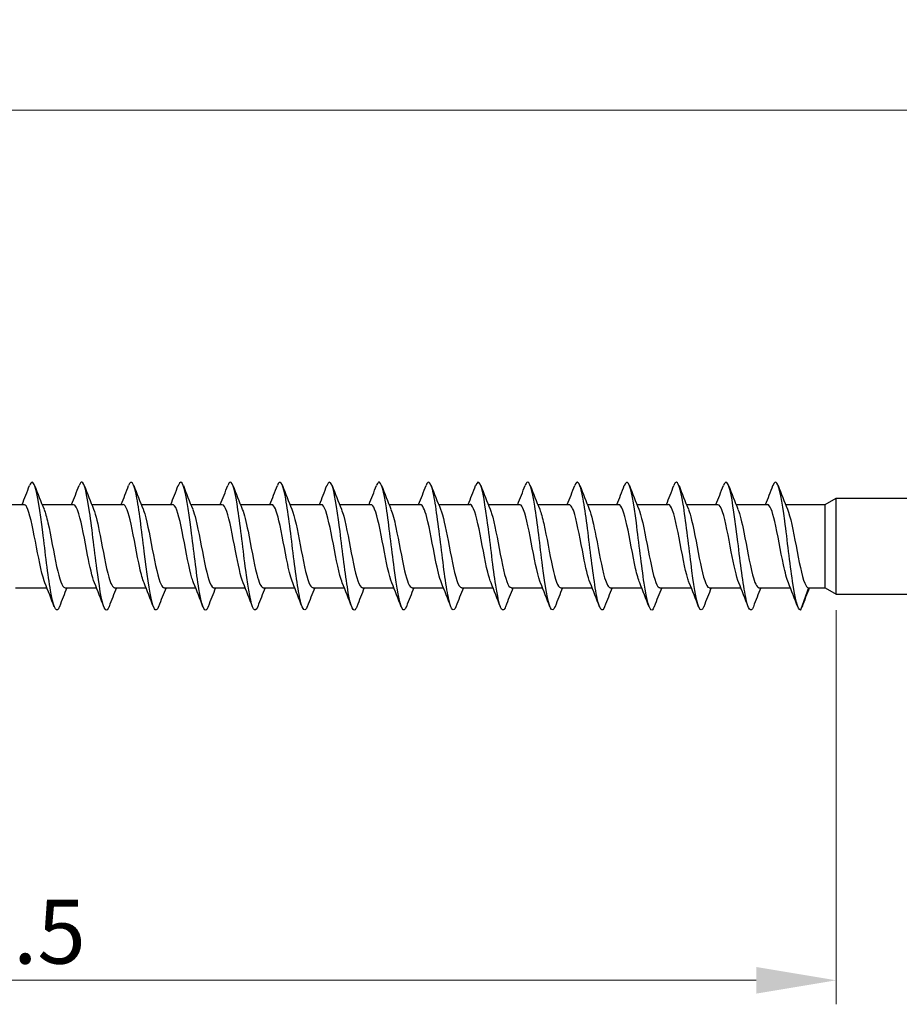
# Model space of a CAD drawing. Units: millimetres. Extents: x 1747 to 2417, y 1266 to 1635.
# Drawn here: x 1934 to 1989, y 1471 to 1533 of the extents above; entities that cross this region are included whole.
import ezdxf

# ---------------------------------------------------------------- set-up
doc = ezdxf.new("R2010")
doc.units = ezdxf.units.MM
doc.layers.add('Dimensions', color=1, linetype='Continuous', lineweight=20)
doc.layers.add('Part', color=7, linetype='Continuous', lineweight=25)
doc.styles.add('EU_style', font='arial.ttf')
doc.dimstyles.new('Dim_2D', dxfattribs={"dimtxt": 4, "dimasz": 5, "dimexe": 1.5, "dimexo": 1, "dimgap": 1, "dimtad": 1, "dimdec": 1, "dimdsep": 46, "dimtxsty": 'EU_style', "dimcen": 2.5, "dimclrd": 256, "dimclre": 256, "dimclrt": 256, "dimadec": 0, "dimazin": 0, "dimtfac": 1, "dimtdec": 1, "dimtmove": 0, "dimatfit": 3, "dimfxl": 0, "dimtolj": 1, "dimtzin": 0, "dimlwd": -1, "dimlwe": -1, "dimarcsym": 0})

# ---------------------------------------------------------------- blocks, each defined once
blk = doc.blocks.new('*D6')
at = {"layer": 'Defpoints', "color": 0}
for p in [(2122.5, 1527.257), (1877.5, 1504.7), (2122.5, 1500)]:
    blk.add_point(p, dxfattribs=at)
at = {"layer": 'Dimensions'}
for p, q in [((1877.5, 1505.7), (1877.5, 1528.757)), ((2122.5, 1501), (2122.5, 1528.757)), ((1882.5, 1527.257), (2117.5, 1527.257))]:
    blk.add_line(p, q, dxfattribs=at)
for points in [[(1882.5, 1528.09), (1882.5, 1526.424), (1877.5, 1527.257)], [(2117.5, 1528.09), (2117.5, 1526.424), (2122.5, 1527.257)]]:
    blk.add_solid(points, dxfattribs=at)
at = {"layer": 'Dimensions', "insert": (2000, 1530.299), "char_height": 4, "attachment_point": 5, "style": 'EU_style'}
blk.add_mtext('\\A1;245', dxfattribs=at)
blk = doc.blocks.new('*D8')
at = {"layer": 'Defpoints', "color": 0}
for p in [(1985, 1497), (1877.5, 1495.3), (1985, 1472.844)]:
    blk.add_point(p, dxfattribs=at)
at = {"layer": 'Dimensions'}
for p, q in [((1985, 1496), (1985, 1471.344)), ((1877.5, 1494.3), (1877.5, 1471.344)), ((1882.5, 1472.844), (1980, 1472.844))]:
    blk.add_line(p, q, dxfattribs=at)
for points in [[(1882.5, 1473.677), (1882.5, 1472.011), (1877.5, 1472.844)], [(1980, 1473.677), (1980, 1472.011), (1985, 1472.844)]]:
    blk.add_solid(points, dxfattribs=at)
at = {"layer": 'Dimensions', "insert": (1931.25, 1475.886), "char_height": 4, "attachment_point": 5, "style": 'EU_style'}
blk.add_mtext('\\A1;107.5', dxfattribs=at)

msp = doc.modelspace()

# ---------------------------------------------------------------- linework, layer by layer
at = {"layer": 'Part'}
for p, q in [((1932.234, 1502.6), (1934.198, 1502.6)), ((1935.334, 1502.6), (1937.298, 1502.6)), ((1938.434, 1502.6), (1940.398, 1502.6)), ((1941.534, 1502.6), (1943.498, 1502.6)), ((1944.634, 1502.6), (1946.598, 1502.6)), ((1947.734, 1502.6), (1949.698, 1502.6)), ((1950.834, 1502.6), (1952.798, 1502.6)), ((1953.934, 1502.6), (1955.898, 1502.6)), ((1957.034, 1502.6), (1958.998, 1502.6)), ((1960.134, 1502.6), (1962.098, 1502.6)), ((1963.234, 1502.6), (1965.198, 1502.6)), ((1966.334, 1502.6), (1968.298, 1502.6)), ((1969.434, 1502.6), (1971.398, 1502.6)), ((1972.534, 1502.6), (1974.498, 1502.6)), ((1975.634, 1502.6), (1977.598, 1502.6)), ((1978.734, 1502.6), (1980.698, 1502.6)), ((1981.834, 1502.6), (1984.307, 1502.6)), ((1984.307, 1502.6), (1985, 1503)), ((1984.307, 1497.4), (1984.307, 1502.6)), ((1985, 1497), (1985, 1503)), ((1985, 1503), (2015, 1503)), ((1933.667, 1497.4), (1935.63, 1497.4)), ((1936.767, 1497.4), (1938.73, 1497.4)), ((1939.867, 1497.4), (1941.83, 1497.4)), ((1942.967, 1497.4), (1944.93, 1497.4)), ((1946.067, 1497.4), (1948.03, 1497.4)), ((1949.167, 1497.4), (1951.13, 1497.4)), ((1952.267, 1497.4), (1954.23, 1497.4)), ((1955.367, 1497.4), (1957.33, 1497.4)), ((1958.467, 1497.4), (1960.43, 1497.4)), ((1961.567, 1497.4), (1963.53, 1497.4)), ((1964.667, 1497.4), (1966.63, 1497.4)), ((1967.767, 1497.4), (1969.73, 1497.4)), ((1970.867, 1497.4), (1972.83, 1497.4)), ((1973.967, 1497.4), (1975.93, 1497.4)), ((1977.067, 1497.4), (1979.03, 1497.4)), ((1980.167, 1497.4), (1982.13, 1497.4)), ((1983.267, 1497.4), (1982.757, 1496)), ((1983.267, 1497.4), (1984.307, 1497.4)), ((1984.307, 1497.4), (1985, 1497)), ((1985, 1497), (2015, 1497))]:
    msp.add_line(p, q, dxfattribs=at)
for points in [[(1934.08, 1502.6), (1934.239, 1502.994), (1934.393, 1503.391), (1934.546, 1503.788)], [(1934.868, 1503.788), (1935.059, 1503.292), (1935.253, 1502.796), (1935.454, 1502.305)], [(1937.18, 1502.6), (1937.339, 1502.994), (1937.493, 1503.391), (1937.646, 1503.788)], [(1937.968, 1503.788), (1938.159, 1503.292), (1938.353, 1502.796), (1938.554, 1502.305)], [(1940.28, 1502.6), (1940.439, 1502.994), (1940.593, 1503.391), (1940.746, 1503.788)], [(1941.068, 1503.788), (1941.259, 1503.292), (1941.453, 1502.796), (1941.654, 1502.305)], [(1943.38, 1502.6), (1943.539, 1502.994), (1943.693, 1503.391), (1943.846, 1503.788)], [(1944.168, 1503.788), (1944.359, 1503.292), (1944.553, 1502.796), (1944.754, 1502.305)], [(1946.48, 1502.6), (1946.639, 1502.994), (1946.793, 1503.391), (1946.946, 1503.788)], [(1947.268, 1503.788), (1947.459, 1503.292), (1947.653, 1502.796), (1947.854, 1502.305)], [(1949.58, 1502.6), (1949.739, 1502.994), (1949.893, 1503.391), (1950.046, 1503.788)], [(1950.368, 1503.788), (1950.559, 1503.292), (1950.753, 1502.796), (1950.954, 1502.305)], [(1952.68, 1502.6), (1952.839, 1502.994), (1952.993, 1503.391), (1953.146, 1503.788)], [(1953.468, 1503.788), (1953.659, 1503.292), (1953.853, 1502.796), (1954.054, 1502.305)], [(1955.78, 1502.6), (1955.939, 1502.994), (1956.093, 1503.391), (1956.246, 1503.788)], [(1956.568, 1503.788), (1956.759, 1503.292), (1956.953, 1502.796), (1957.154, 1502.305)], [(1958.88, 1502.6), (1959.039, 1502.994), (1959.193, 1503.391), (1959.346, 1503.788)], [(1959.668, 1503.788), (1959.859, 1503.292), (1960.053, 1502.796), (1960.254, 1502.305)], [(1961.98, 1502.6), (1962.139, 1502.994), (1962.293, 1503.391), (1962.446, 1503.788)], [(1962.768, 1503.788), (1962.959, 1503.292), (1963.153, 1502.796), (1963.354, 1502.305)], [(1965.08, 1502.6), (1965.239, 1502.994), (1965.393, 1503.391), (1965.546, 1503.788)], [(1965.868, 1503.788), (1966.059, 1503.292), (1966.253, 1502.796), (1966.454, 1502.305)], [(1968.18, 1502.6), (1968.339, 1502.994), (1968.493, 1503.391), (1968.646, 1503.788)], [(1968.968, 1503.788), (1969.159, 1503.292), (1969.353, 1502.796), (1969.554, 1502.305)], [(1971.28, 1502.6), (1971.439, 1502.994), (1971.593, 1503.391), (1971.746, 1503.788)], [(1972.068, 1503.788), (1972.259, 1503.292), (1972.453, 1502.796), (1972.654, 1502.305)], [(1974.38, 1502.6), (1974.539, 1502.994), (1974.693, 1503.391), (1974.846, 1503.788)], [(1975.168, 1503.788), (1975.359, 1503.292), (1975.553, 1502.796), (1975.754, 1502.305)], [(1977.48, 1502.6), (1977.639, 1502.994), (1977.793, 1503.391), (1977.946, 1503.788)], [(1978.268, 1503.788), (1978.459, 1503.292), (1978.653, 1502.796), (1978.854, 1502.305)], [(1980.58, 1502.6), (1980.739, 1502.994), (1980.893, 1503.391), (1981.046, 1503.788)], [(1981.368, 1503.788), (1981.559, 1503.292), (1981.753, 1502.796), (1981.954, 1502.305)], [(1936.096, 1496.212), (1935.905, 1496.708), (1935.712, 1497.204), (1935.511, 1497.695)], [(1939.196, 1496.212), (1939.005, 1496.708), (1938.812, 1497.204), (1938.611, 1497.695)], [(1942.296, 1496.212), (1942.105, 1496.708), (1941.912, 1497.204), (1941.711, 1497.695)], [(1945.396, 1496.212), (1945.205, 1496.708), (1945.012, 1497.204), (1944.811, 1497.695)], [(1948.496, 1496.212), (1948.305, 1496.708), (1948.112, 1497.204), (1947.911, 1497.695)], [(1951.596, 1496.212), (1951.405, 1496.708), (1951.212, 1497.204), (1951.011, 1497.695)], [(1954.696, 1496.212), (1954.505, 1496.708), (1954.312, 1497.204), (1954.111, 1497.695)], [(1957.796, 1496.212), (1957.605, 1496.708), (1957.412, 1497.204), (1957.211, 1497.695)], [(1960.896, 1496.212), (1960.705, 1496.708), (1960.512, 1497.204), (1960.311, 1497.695)], [(1963.996, 1496.212), (1963.805, 1496.708), (1963.612, 1497.204), (1963.411, 1497.695)], [(1967.096, 1496.212), (1966.905, 1496.708), (1966.712, 1497.204), (1966.511, 1497.695)], [(1970.196, 1496.212), (1970.005, 1496.708), (1969.812, 1497.204), (1969.611, 1497.695)], [(1973.296, 1496.212), (1973.105, 1496.708), (1972.912, 1497.204), (1972.711, 1497.695)], [(1976.396, 1496.212), (1976.205, 1496.708), (1976.012, 1497.204), (1975.811, 1497.695)], [(1979.496, 1496.212), (1979.305, 1496.708), (1979.112, 1497.204), (1978.911, 1497.695)], [(1982.596, 1496.212), (1982.405, 1496.708), (1982.212, 1497.204), (1982.011, 1497.695)], [(1936.884, 1497.4), (1936.725, 1497.006), (1936.571, 1496.609), (1936.418, 1496.212)], [(1939.984, 1497.4), (1939.825, 1497.006), (1939.671, 1496.609), (1939.518, 1496.212)], [(1943.084, 1497.4), (1942.925, 1497.006), (1942.771, 1496.609), (1942.618, 1496.212)], [(1946.184, 1497.4), (1946.025, 1497.006), (1945.871, 1496.609), (1945.718, 1496.212)], [(1949.284, 1497.4), (1949.125, 1497.006), (1948.971, 1496.609), (1948.818, 1496.212)], [(1952.384, 1497.4), (1952.225, 1497.006), (1952.071, 1496.609), (1951.918, 1496.212)], [(1955.484, 1497.4), (1955.325, 1497.006), (1955.171, 1496.609), (1955.018, 1496.212)], [(1958.584, 1497.4), (1958.425, 1497.006), (1958.271, 1496.609), (1958.118, 1496.212)], [(1961.684, 1497.4), (1961.525, 1497.006), (1961.371, 1496.609), (1961.218, 1496.212)], [(1964.784, 1497.4), (1964.625, 1497.006), (1964.471, 1496.609), (1964.318, 1496.212)], [(1967.884, 1497.4), (1967.725, 1497.006), (1967.571, 1496.609), (1967.418, 1496.212)], [(1970.984, 1497.4), (1970.825, 1497.006), (1970.671, 1496.609), (1970.518, 1496.212)], [(1974.084, 1497.4), (1973.925, 1497.006), (1973.771, 1496.609), (1973.618, 1496.212)], [(1977.184, 1497.4), (1977.025, 1497.006), (1976.871, 1496.609), (1976.718, 1496.212)], [(1980.284, 1497.4), (1980.125, 1497.006), (1979.971, 1496.609), (1979.818, 1496.212)], [(1983.317, 1497.4), (1983.164, 1497.001), (1983.014, 1496.6), (1982.865, 1496.2)], [(1982.757, 1496), (1982.793, 1496.036), (1982.829, 1496.105), (1982.865, 1496.203)]]:
    msp.add_open_spline(points, degree=3, dxfattribs=at)
for points, knots in [([(1936.418, 1496.214), (1936.395, 1496.153), (1936.372, 1496.104), (1936.349, 1496.07), (1936.186, 1495.824), (1936.024, 1496.273), (1935.861, 1497.223), (1935.698, 1498.173), (1935.535, 1499.596), (1935.372, 1500.883), (1935.209, 1502.171), (1935.047, 1503.284), (1934.884, 1503.746), (1934.771, 1504.066), (1934.659, 1504.068), (1934.546, 1503.781)], [93.921038, 93.921038, 93.921038, 93.921038, 94.061026, 94.061026, 94.061026, 95.051142, 95.051142, 95.051142, 96.041258, 96.041258, 96.041258, 97.031374, 97.031374, 97.031374, 97.716114, 97.716114, 97.716114, 97.716114]), ([(1939.518, 1496.221), (1939.439, 1496.014), (1939.36, 1495.949), (1939.28, 1496.048), (1939.118, 1496.253), (1938.955, 1497.148), (1938.792, 1498.351), (1938.629, 1499.554), (1938.466, 1501.027), (1938.303, 1502.142), (1938.141, 1503.257), (1937.978, 1503.979), (1937.815, 1504), (1937.759, 1504.007), (1937.702, 1503.93), (1937.646, 1503.781)], [87.637853, 87.637853, 87.637853, 87.637853, 88.12033, 88.12033, 88.12033, 89.110446, 89.110446, 89.110446, 90.100562, 90.100562, 90.100562, 91.090678, 91.090678, 91.090678, 91.432928, 91.432928, 91.432928, 91.432928]), ([(1942.618, 1496.215), (1942.483, 1495.87), (1942.347, 1495.961), (1942.211, 1496.486), (1942.049, 1497.117), (1941.886, 1498.355), (1941.723, 1499.671), (1941.56, 1500.986), (1941.397, 1502.34), (1941.234, 1503.152), (1941.072, 1503.965), (1940.909, 1504.212), (1940.746, 1503.788)], [81.354668, 81.354668, 81.354668, 81.354668, 82.179633, 82.179633, 82.179633, 83.169749, 83.169749, 83.169749, 84.159865, 84.159865, 84.159865, 85.149743, 85.149743, 85.149743, 85.149743]), ([(1945.718, 1496.214), (1945.689, 1496.137), (1945.66, 1496.08), (1945.631, 1496.045), (1945.468, 1495.848), (1945.305, 1496.349), (1945.142, 1497.332), (1944.98, 1498.316), (1944.817, 1499.753), (1944.654, 1501.028), (1944.491, 1502.304), (1944.328, 1503.38), (1944.165, 1503.796), (1944.059, 1504.068), (1943.952, 1504.053), (1943.846, 1503.78)], [75.071482, 75.071482, 75.071482, 75.071482, 75.248821, 75.248821, 75.248821, 76.238937, 76.238937, 76.238937, 77.229053, 77.229053, 77.229053, 78.219169, 78.219169, 78.219169, 78.866558, 78.866558, 78.866558, 78.866558]), ([(1948.818, 1496.221), (1948.733, 1495.999), (1948.647, 1495.941), (1948.562, 1496.074), (1948.399, 1496.328), (1948.236, 1497.266), (1948.073, 1498.488), (1947.911, 1499.71), (1947.748, 1501.179), (1947.585, 1502.267), (1947.422, 1503.355), (1947.259, 1504.028), (1947.096, 1503.999), (1947.046, 1503.99), (1946.996, 1503.915), (1946.946, 1503.782)], [68.788297, 68.788297, 68.788297, 68.788297, 69.308124, 69.308124, 69.308124, 70.29824, 70.29824, 70.29824, 71.288357, 71.288357, 71.288357, 72.278473, 72.278473, 72.278473, 72.583372, 72.583372, 72.583372, 72.583372]), ([(1951.918, 1496.214), (1951.777, 1495.852), (1951.635, 1495.973), (1951.493, 1496.56), (1951.33, 1497.234), (1951.167, 1498.501), (1951.004, 1499.82), (1950.842, 1501.138), (1950.679, 1502.469), (1950.516, 1503.242), (1950.359, 1503.986), (1950.203, 1504.192), (1950.046, 1503.788)], [62.505112, 62.505112, 62.505112, 62.505112, 63.367428, 63.367428, 63.367428, 64.357544, 64.357544, 64.357544, 65.34766, 65.34766, 65.34766, 66.300187, 66.300187, 66.300187, 66.300187]), ([(1955.018, 1496.215), (1954.983, 1496.122), (1954.948, 1496.057), (1954.912, 1496.025), (1954.75, 1495.877), (1954.587, 1496.43), (1954.424, 1497.445), (1954.261, 1498.461), (1954.098, 1499.91), (1953.935, 1501.172), (1953.773, 1502.434), (1953.61, 1503.472), (1953.447, 1503.841), (1953.347, 1504.068), (1953.246, 1504.037), (1953.146, 1503.78)], [56.221927, 56.221927, 56.221927, 56.221927, 56.436616, 56.436616, 56.436616, 57.426732, 57.426732, 57.426732, 58.416848, 58.416848, 58.416848, 59.406964, 59.406964, 59.406964, 60.017002, 60.017002, 60.017002, 60.017002]), ([(1958.118, 1496.221), (1958.027, 1495.984), (1957.935, 1495.936), (1957.843, 1496.106), (1957.681, 1496.407), (1957.518, 1497.387), (1957.355, 1498.627), (1957.192, 1499.868), (1957.029, 1501.329), (1956.866, 1502.388), (1956.704, 1503.447), (1956.541, 1504.071), (1956.378, 1503.993), (1956.334, 1503.972), (1956.29, 1503.9), (1956.246, 1503.783)], [49.938741, 49.938741, 49.938741, 49.938741, 50.495919, 50.495919, 50.495919, 51.486035, 51.486035, 51.486035, 52.476151, 52.476151, 52.476151, 53.466267, 53.466267, 53.466267, 53.733816, 53.733816, 53.733816, 53.733816]), ([(1961.218, 1496.213), (1961.07, 1495.834), (1960.922, 1495.988), (1960.775, 1496.639), (1960.612, 1497.354), (1960.449, 1498.649), (1960.286, 1499.969), (1960.123, 1501.289), (1959.96, 1502.594), (1959.798, 1503.327), (1959.647, 1504.005), (1959.496, 1504.173), (1959.346, 1503.788)], [43.655556, 43.655556, 43.655556, 43.655556, 44.555223, 44.555223, 44.555223, 45.545339, 45.545339, 45.545339, 46.535455, 46.535455, 46.535455, 47.450631, 47.450631, 47.450631, 47.450631]), ([(1964.318, 1496.217), (1964.277, 1496.107), (1964.235, 1496.036), (1964.194, 1496.011), (1964.031, 1495.913), (1963.868, 1496.516), (1963.706, 1497.562), (1963.543, 1498.609), (1963.38, 1500.067), (1963.217, 1501.314), (1963.054, 1502.561), (1962.891, 1503.558), (1962.729, 1503.88), (1962.634, 1504.066), (1962.54, 1504.022), (1962.446, 1503.779)], [37.372371, 37.372371, 37.372371, 37.372371, 37.62441, 37.62441, 37.62441, 38.614526, 38.614526, 38.614526, 39.604643, 39.604643, 39.604643, 40.594759, 40.594759, 40.594759, 41.167446, 41.167446, 41.167446, 41.167446]), ([(1967.418, 1496.22), (1967.321, 1495.969), (1967.223, 1495.933), (1967.125, 1496.143), (1966.962, 1496.492), (1966.799, 1497.513), (1966.637, 1498.769), (1966.474, 1500.025), (1966.311, 1501.478), (1966.148, 1502.507), (1965.985, 1503.535), (1965.822, 1504.109), (1965.66, 1503.981), (1965.622, 1503.952), (1965.584, 1503.885), (1965.546, 1503.784)], [31.089185, 31.089185, 31.089185, 31.089185, 31.683714, 31.683714, 31.683714, 32.67383, 32.67383, 32.67383, 33.663946, 33.663946, 33.663946, 34.654062, 34.654062, 34.654062, 34.88426, 34.88426, 34.88426, 34.88426]), ([(1970.518, 1496.212), (1970.364, 1495.816), (1970.21, 1496.006), (1970.056, 1496.722), (1969.893, 1497.479), (1969.73, 1498.799), (1969.568, 1500.118), (1969.405, 1501.438), (1969.242, 1502.717), (1969.079, 1503.408), (1968.935, 1504.021), (1968.79, 1504.155), (1968.646, 1503.787)], [24.806, 24.806, 24.806, 24.806, 25.743018, 25.743018, 25.743018, 26.733134, 26.733134, 26.733134, 27.72325, 27.72325, 27.72325, 28.601075, 28.601075, 28.601075, 28.601075]), ([(1973.618, 1496.218), (1973.571, 1496.091), (1973.523, 1496.017), (1973.476, 1496.003), (1973.313, 1495.953), (1973.15, 1496.606), (1972.987, 1497.682), (1972.824, 1498.758), (1972.661, 1500.224), (1972.499, 1501.454), (1972.336, 1502.684), (1972.173, 1503.64), (1972.01, 1503.913), (1971.922, 1504.061), (1971.834, 1504.007), (1971.746, 1503.779)], [18.522815, 18.522815, 18.522815, 18.522815, 18.812205, 18.812205, 18.812205, 19.802321, 19.802321, 19.802321, 20.792437, 20.792437, 20.792437, 21.782553, 21.782553, 21.782553, 22.31789, 22.31789, 22.31789, 22.31789]), ([(1976.718, 1496.22), (1976.614, 1495.954), (1976.511, 1495.932), (1976.407, 1496.185), (1976.244, 1496.581), (1976.081, 1497.641), (1975.918, 1498.912), (1975.755, 1500.182), (1975.592, 1501.624), (1975.43, 1502.621), (1975.267, 1503.618), (1975.104, 1504.14), (1974.941, 1503.964), (1974.909, 1503.93), (1974.878, 1503.869), (1974.846, 1503.785)], [12.239629, 12.239629, 12.239629, 12.239629, 12.871509, 12.871509, 12.871509, 13.861625, 13.861625, 13.861625, 14.851741, 14.851741, 14.851741, 15.841857, 15.841857, 15.841857, 16.034705, 16.034705, 16.034705, 16.034705]), ([(1979.818, 1496.212), (1979.658, 1495.796), (1979.498, 1496.026), (1979.338, 1496.81), (1979.175, 1497.606), (1979.012, 1498.95), (1978.849, 1500.268), (1978.686, 1501.585), (1978.523, 1502.835), (1978.361, 1503.484), (1978.222, 1504.034), (1978.084, 1504.137), (1977.946, 1503.786)], [5.956444, 5.956444, 5.956444, 5.956444, 6.930812, 6.930812, 6.930812, 7.920929, 7.920929, 7.920929, 8.911045, 8.911045, 8.911045, 9.751519, 9.751519, 9.751519, 9.751519]), ([(1982.757, 1496), (1982.594, 1496), (1982.432, 1496.702), (1982.269, 1497.806), (1982.106, 1498.909), (1981.943, 1500.381), (1981.78, 1501.592), (1981.617, 1502.803), (1981.455, 1503.717), (1981.292, 1503.941), (1981.21, 1504.055), (1981.128, 1503.992), (1981.046, 1503.779)], [0, 0, 0, 0, 0.990116, 0.990116, 0.990116, 1.980232, 1.980232, 1.980232, 2.970348, 2.970348, 2.970348, 3.468334, 3.468334, 3.468334, 3.468334]), ([(1935.511, 1497.696), (1935.493, 1497.737), (1935.476, 1497.782), (1935.459, 1497.832), (1935.278, 1498.359), (1935.097, 1499.353), (1934.915, 1500.302), (1934.734, 1501.251), (1934.552, 1502.112), (1934.371, 1502.441), (1934.313, 1502.546), (1934.255, 1502.595), (1934.198, 1502.593)], [94.728373, 94.728373, 94.728373, 94.728373, 94.832286, 94.832286, 94.832286, 95.934987, 95.934987, 95.934987, 97.037688, 97.037688, 97.037688, 97.389372, 97.389372, 97.389372, 97.389372]), ([(1938.611, 1497.698), (1938.467, 1498.053), (1938.323, 1498.702), (1938.179, 1499.441), (1937.998, 1500.375), (1937.817, 1501.41), (1937.635, 1502.014), (1937.523, 1502.389), (1937.41, 1502.588), (1937.298, 1502.591)], [88.445188, 88.445188, 88.445188, 88.445188, 89.318781, 89.318781, 89.318781, 90.421482, 90.421482, 90.421482, 91.106187, 91.106187, 91.106187, 91.106187]), ([(1941.711, 1497.703), (1941.622, 1497.919), (1941.533, 1498.242), (1941.444, 1498.642), (1941.262, 1499.457), (1941.081, 1500.553), (1940.9, 1501.366), (1940.732, 1502.116), (1940.565, 1502.594), (1940.398, 1502.599)], [82.162003, 82.162003, 82.162003, 82.162003, 82.702575, 82.702575, 82.702575, 83.805276, 83.805276, 83.805276, 84.823002, 84.823002, 84.823002, 84.823002]), ([(1944.811, 1497.698), (1944.776, 1497.779), (1944.742, 1497.877), (1944.708, 1497.992), (1944.527, 1498.599), (1944.345, 1499.635), (1944.164, 1500.568), (1943.983, 1501.5), (1943.801, 1502.286), (1943.62, 1502.52), (1943.579, 1502.573), (1943.538, 1502.598), (1943.498, 1502.595)], [75.878818, 75.878818, 75.878818, 75.878818, 76.086369, 76.086369, 76.086369, 77.18907, 77.18907, 77.18907, 78.291771, 78.291771, 78.291771, 78.539816, 78.539816, 78.539816, 78.539816]), ([(1947.911, 1497.696), (1947.75, 1498.092), (1947.589, 1498.865), (1947.428, 1499.707), (1947.247, 1500.656), (1947.066, 1501.649), (1946.884, 1502.173), (1946.789, 1502.45), (1946.693, 1502.59), (1946.598, 1502.59)], [69.595632, 69.595632, 69.595632, 69.595632, 70.572864, 70.572864, 70.572864, 71.675565, 71.675565, 71.675565, 72.256631, 72.256631, 72.256631, 72.256631]), ([(1951.011, 1497.702), (1950.905, 1497.962), (1950.799, 1498.375), (1950.693, 1498.878), (1950.511, 1499.741), (1950.33, 1500.83), (1950.149, 1501.587), (1949.998, 1502.215), (1949.848, 1502.589), (1949.698, 1502.597)], [63.312447, 63.312447, 63.312447, 63.312447, 63.956658, 63.956658, 63.956658, 65.059359, 65.059359, 65.059359, 65.973446, 65.973446, 65.973446, 65.973446]), ([(1954.111, 1497.701), (1954.059, 1497.823), (1954.008, 1497.981), (1953.957, 1498.173), (1953.776, 1498.853), (1953.594, 1499.921), (1953.413, 1500.827), (1953.232, 1501.733), (1953.05, 1502.435), (1952.869, 1502.573), (1952.845, 1502.591), (1952.821, 1502.599), (1952.798, 1502.598)], [57.029262, 57.029262, 57.029262, 57.029262, 57.340452, 57.340452, 57.340452, 58.443153, 58.443153, 58.443153, 59.545854, 59.545854, 59.545854, 59.69026, 59.69026, 59.69026, 59.69026]), ([(1957.211, 1497.695), (1957.033, 1498.129), (1956.855, 1499.039), (1956.677, 1499.976), (1956.496, 1500.931), (1956.315, 1501.87), (1956.133, 1502.309), (1956.055, 1502.499), (1955.976, 1502.592), (1955.898, 1502.591)], [50.746076, 50.746076, 50.746076, 50.746076, 51.826947, 51.826947, 51.826947, 52.929648, 52.929648, 52.929648, 53.407075, 53.407075, 53.407075, 53.407075]), ([(1960.311, 1497.701), (1960.188, 1498.004), (1960.065, 1498.517), (1959.942, 1499.127), (1959.76, 1500.027), (1959.579, 1501.099), (1959.397, 1501.792), (1959.264, 1502.301), (1959.131, 1502.587), (1958.998, 1502.594)], [44.462891, 44.462891, 44.462891, 44.462891, 45.210741, 45.210741, 45.210741, 46.313442, 46.313442, 46.313442, 47.12389, 47.12389, 47.12389, 47.12389]), ([(1963.411, 1497.703), (1963.342, 1497.867), (1963.274, 1498.094), (1963.206, 1498.375), (1963.024, 1499.12), (1962.843, 1500.208), (1962.662, 1501.078), (1962.48, 1501.947), (1962.299, 1502.559), (1962.118, 1502.598), (1962.111, 1502.599), (1962.104, 1502.6), (1962.098, 1502.6)], [38.179706, 38.179706, 38.179706, 38.179706, 38.594535, 38.594535, 38.594535, 39.697236, 39.697236, 39.697236, 40.799937, 40.799937, 40.799937, 40.840704, 40.840704, 40.840704, 40.840704]), ([(1966.511, 1497.695), (1966.497, 1497.728), (1966.484, 1497.763), (1966.47, 1497.8), (1966.289, 1498.31), (1966.107, 1499.293), (1965.926, 1500.245), (1965.745, 1501.196), (1965.563, 1502.072), (1965.382, 1502.42), (1965.321, 1502.539), (1965.259, 1502.595), (1965.198, 1502.592)], [31.89652, 31.89652, 31.89652, 31.89652, 31.978329, 31.978329, 31.978329, 33.08103, 33.08103, 33.08103, 34.183731, 34.183731, 34.183731, 34.557519, 34.557519, 34.557519, 34.557519]), ([(1969.611, 1497.698), (1969.47, 1498.045), (1969.33, 1498.668), (1969.19, 1499.385), (1969.009, 1500.314), (1968.828, 1501.357), (1968.646, 1501.977), (1968.53, 1502.375), (1968.414, 1502.587), (1968.298, 1502.592)], [25.613335, 25.613335, 25.613335, 25.613335, 26.464824, 26.464824, 26.464824, 27.567525, 27.567525, 27.567525, 28.274334, 28.274334, 28.274334, 28.274334]), ([(1972.711, 1497.703), (1972.625, 1497.91), (1972.54, 1498.215), (1972.455, 1498.593), (1972.273, 1499.397), (1972.092, 1500.492), (1971.911, 1501.317), (1971.74, 1502.094), (1971.569, 1502.595), (1971.398, 1502.6)], [19.33015, 19.33015, 19.33015, 19.33015, 19.848618, 19.848618, 19.848618, 20.951319, 20.951319, 20.951319, 21.991149, 21.991149, 21.991149, 21.991149]), ([(1975.811, 1497.698), (1975.78, 1497.77), (1975.75, 1497.856), (1975.719, 1497.956), (1975.538, 1498.546), (1975.356, 1499.574), (1975.175, 1500.511), (1974.994, 1501.448), (1974.812, 1502.251), (1974.631, 1502.506), (1974.586, 1502.568), (1974.542, 1502.597), (1974.498, 1502.595)], [13.046964, 13.046964, 13.046964, 13.046964, 13.232412, 13.232412, 13.232412, 14.335113, 14.335113, 14.335113, 15.437814, 15.437814, 15.437814, 15.707963, 15.707963, 15.707963, 15.707963]), ([(1978.911, 1497.696), (1978.753, 1498.084), (1978.596, 1498.83), (1978.439, 1499.65), (1978.258, 1500.597), (1978.077, 1501.599), (1977.895, 1502.141), (1977.796, 1502.438), (1977.697, 1502.589), (1977.598, 1502.59)], [6.763779, 6.763779, 6.763779, 6.763779, 7.718907, 7.718907, 7.718907, 8.821608, 8.821608, 8.821608, 9.424778, 9.424778, 9.424778, 9.424778]), ([(1982.011, 1497.703), (1981.908, 1497.953), (1981.806, 1498.346), (1981.704, 1498.827), (1981.522, 1499.68), (1981.341, 1500.772), (1981.16, 1501.541), (1981.006, 1502.195), (1980.852, 1502.59), (1980.698, 1502.598)], [0.480594, 0.480594, 0.480594, 0.480594, 1.102701, 1.102701, 1.102701, 2.205402, 2.205402, 2.205402, 3.141593, 3.141593, 3.141593, 3.141593]), ([(1935.454, 1502.297), (1935.536, 1502.099), (1935.617, 1501.81), (1935.699, 1501.453), (1935.881, 1500.66), (1936.062, 1499.566), (1936.243, 1498.731), (1936.418, 1497.929), (1936.592, 1497.403), (1936.767, 1497.4)], [-96.908778, -96.908778, -96.908778, -96.908778, -96.411557, -96.411557, -96.411557, -95.308856, -95.308856, -95.308856, -94.24778, -94.24778, -94.24778, -94.24778]), ([(1938.554, 1502.301), (1938.69, 1501.963), (1938.827, 1501.364), (1938.963, 1500.668), (1939.145, 1499.745), (1939.326, 1498.695), (1939.508, 1498.059), (1939.627, 1497.639), (1939.747, 1497.413), (1939.867, 1497.408)], [-90.625593, -90.625593, -90.625593, -90.625593, -89.795351, -89.795351, -89.795351, -88.69265, -88.69265, -88.69265, -87.964594, -87.964594, -87.964594, -87.964594]), ([(1941.654, 1502.305), (1941.664, 1502.281), (1941.674, 1502.256), (1941.684, 1502.228), (1941.865, 1501.736), (1942.046, 1500.763), (1942.228, 1499.81), (1942.409, 1498.857), (1942.59, 1497.968), (1942.772, 1497.6), (1942.837, 1497.468), (1942.902, 1497.406), (1942.967, 1497.408)], [-84.342408, -84.342408, -84.342408, -84.342408, -84.281846, -84.281846, -84.281846, -83.179145, -83.179145, -83.179145, -82.076444, -82.076444, -82.076444, -81.681409, -81.681409, -81.681409, -81.681409]), ([(1944.754, 1502.298), (1944.819, 1502.142), (1944.883, 1501.93), (1944.948, 1501.668), (1945.129, 1500.935), (1945.311, 1499.851), (1945.492, 1498.973), (1945.673, 1498.095), (1945.855, 1497.464), (1946.036, 1497.405), (1946.046, 1497.402), (1946.057, 1497.4), (1946.067, 1497.4)], [-78.059222, -78.059222, -78.059222, -78.059222, -77.66564, -77.66564, -77.66564, -76.562939, -76.562939, -76.562939, -75.460238, -75.460238, -75.460238, -75.398224, -75.398224, -75.398224, -75.398224]), ([(1947.854, 1502.299), (1947.973, 1502.004), (1948.093, 1501.513), (1948.212, 1500.925), (1948.394, 1500.031), (1948.575, 1498.955), (1948.756, 1498.249), (1948.893, 1497.716), (1949.03, 1497.412), (1949.167, 1497.405)], [-71.776037, -71.776037, -71.776037, -71.776037, -71.049434, -71.049434, -71.049434, -69.946733, -69.946733, -69.946733, -69.115038, -69.115038, -69.115038, -69.115038]), ([(1950.954, 1502.305), (1951.128, 1501.879), (1951.302, 1500.997), (1951.477, 1500.079), (1951.658, 1499.124), (1951.839, 1498.174), (1952.021, 1497.717), (1952.103, 1497.51), (1952.185, 1497.409), (1952.267, 1497.41)], [-65.492852, -65.492852, -65.492852, -65.492852, -64.433228, -64.433228, -64.433228, -63.330527, -63.330527, -63.330527, -62.831853, -62.831853, -62.831853, -62.831853]), ([(1954.054, 1502.3), (1954.102, 1502.186), (1954.149, 1502.041), (1954.197, 1501.866), (1954.378, 1501.2), (1954.56, 1500.138), (1954.741, 1499.226), (1954.922, 1498.313), (1955.104, 1497.593), (1955.285, 1497.436), (1955.312, 1497.412), (1955.339, 1497.401), (1955.367, 1497.402)], [-59.209667, -59.209667, -59.209667, -59.209667, -58.919723, -58.919723, -58.919723, -57.817022, -57.817022, -57.817022, -56.714321, -56.714321, -56.714321, -56.548668, -56.548668, -56.548668, -56.548668]), ([(1957.154, 1502.297), (1957.256, 1502.046), (1957.359, 1501.653), (1957.461, 1501.171), (1957.643, 1500.318), (1957.824, 1499.226), (1958.005, 1498.457), (1958.159, 1497.804), (1958.313, 1497.41), (1958.467, 1497.402)], [-52.926481, -52.926481, -52.926481, -52.926481, -52.303517, -52.303517, -52.303517, -51.200816, -51.200816, -51.200816, -50.265482, -50.265482, -50.265482, -50.265482]), ([(1960.254, 1502.304), (1960.411, 1501.916), (1960.568, 1501.169), (1960.726, 1500.348), (1960.907, 1499.401), (1961.088, 1498.399), (1961.27, 1497.858), (1961.369, 1497.562), (1961.468, 1497.411), (1961.567, 1497.41)], [-46.643296, -46.643296, -46.643296, -46.643296, -45.687311, -45.687311, -45.687311, -44.58461, -44.58461, -44.58461, -43.982297, -43.982297, -43.982297, -43.982297]), ([(1963.354, 1502.302), (1963.384, 1502.229), (1963.415, 1502.143), (1963.446, 1502.043), (1963.627, 1501.452), (1963.808, 1500.423), (1963.99, 1499.487), (1964.171, 1498.55), (1964.353, 1497.748), (1964.534, 1497.494), (1964.578, 1497.432), (1964.622, 1497.403), (1964.667, 1497.405)], [-40.360111, -40.360111, -40.360111, -40.360111, -40.173806, -40.173806, -40.173806, -39.071105, -39.071105, -39.071105, -37.968404, -37.968404, -37.968404, -37.699112, -37.699112, -37.699112, -37.699112]), ([(1966.454, 1502.297), (1966.539, 1502.089), (1966.625, 1501.784), (1966.71, 1501.405), (1966.891, 1500.601), (1967.073, 1499.505), (1967.254, 1498.682), (1967.425, 1497.905), (1967.596, 1497.405), (1967.767, 1497.4)], [-34.076925, -34.076925, -34.076925, -34.076925, -33.5576, -33.5576, -33.5576, -32.454899, -32.454899, -32.454899, -31.415927, -31.415927, -31.415927, -31.415927]), ([(1969.554, 1502.302), (1969.694, 1501.955), (1969.834, 1501.331), (1969.974, 1500.613), (1970.156, 1499.684), (1970.337, 1498.641), (1970.518, 1498.021), (1970.635, 1497.624), (1970.751, 1497.413), (1970.867, 1497.408)], [-27.79374, -27.79374, -27.79374, -27.79374, -26.941394, -26.941394, -26.941394, -25.838693, -25.838693, -25.838693, -25.132741, -25.132741, -25.132741, -25.132741]), ([(1972.654, 1502.305), (1972.667, 1502.272), (1972.681, 1502.237), (1972.695, 1502.198), (1972.876, 1501.688), (1973.057, 1500.704), (1973.239, 1499.753), (1973.42, 1498.802), (1973.601, 1497.927), (1973.783, 1497.579), (1973.844, 1497.461), (1973.905, 1497.405), (1973.967, 1497.408)], [-21.510555, -21.510555, -21.510555, -21.510555, -21.427889, -21.427889, -21.427889, -20.325188, -20.325188, -20.325188, -19.222487, -19.222487, -19.222487, -18.849556, -18.849556, -18.849556, -18.849556]), ([(1975.754, 1502.297), (1975.822, 1502.133), (1975.891, 1501.905), (1975.959, 1501.624), (1976.14, 1500.877), (1976.322, 1499.79), (1976.503, 1498.92), (1976.684, 1498.051), (1976.866, 1497.44), (1977.047, 1497.402), (1977.054, 1497.401), (1977.06, 1497.4), (1977.067, 1497.4)], [-15.227369, -15.227369, -15.227369, -15.227369, -14.811683, -14.811683, -14.811683, -13.708982, -13.708982, -13.708982, -12.606281, -12.606281, -12.606281, -12.566371, -12.566371, -12.566371, -12.566371]), ([(1978.854, 1502.299), (1978.977, 1501.995), (1979.1, 1501.482), (1979.223, 1500.871), (1979.405, 1499.97), (1979.586, 1498.898), (1979.767, 1498.207), (1979.9, 1497.699), (1980.034, 1497.413), (1980.167, 1497.406)], [-8.944184, -8.944184, -8.944184, -8.944184, -8.195477, -8.195477, -8.195477, -7.092776, -7.092776, -7.092776, -6.283185, -6.283185, -6.283185, -6.283185]), ([(1981.954, 1502.305), (1982.132, 1501.871), (1982.31, 1500.959), (1982.488, 1500.022), (1982.669, 1499.066), (1982.85, 1498.128), (1983.032, 1497.69), (1983.11, 1497.5), (1983.188, 1497.4), (1983.267, 1497.4)], [-2.660999, -2.660999, -2.660999, -2.660999, -1.579271, -1.579271, -1.579271, -0.47657, -0.47657, -0.47657, 0, 0, 0, 0])]:
    msp.add_open_spline(points, degree=3, knots=knots, dxfattribs=at)

# ---------------------------------------------------------------- dimensions: what is measured, and where the dimension line sits
at = {"layer": 'Dimensions'}
for base, p1, p2, picture, middle in [((2122.5, 1527.257), (1877.5, 1504.7), (2122.5, 1500), '*D6', (2000, 1530.299)), ((1985, 1472.844), (1877.5, 1495.3), (1985, 1497), '*D8', (1931.25, 1475.886))]:
    dim = msp.add_linear_dim(base=base, p1=p1, p2=p2, dimstyle='Dim_2D', dxfattribs=at)
    dim.commit()
    dim.dimension.update_dxf_attribs({"geometry": picture, "text_midpoint": middle})

doc.saveas('drawing.dxf')
